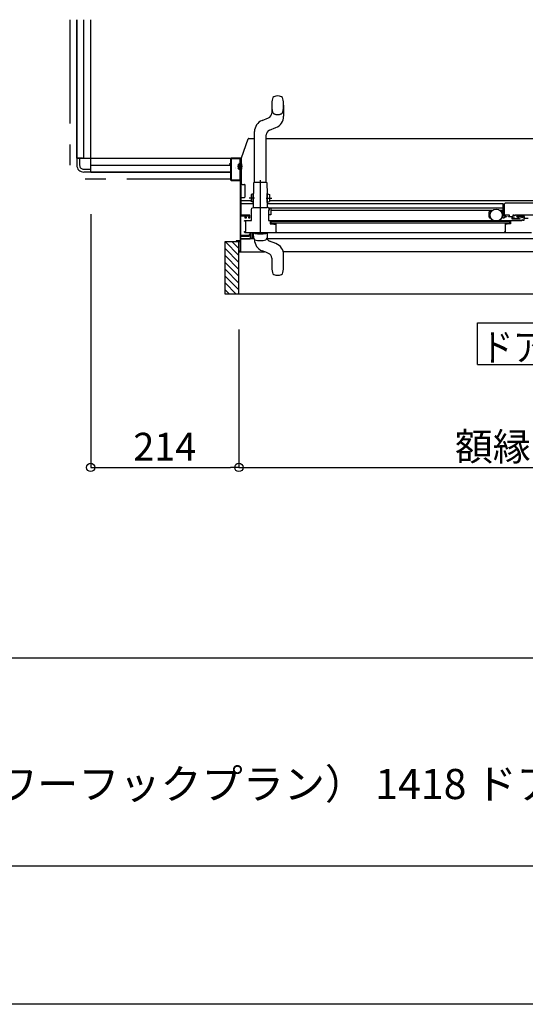
# Model space of a CAD drawing. Extents: x -405 to 205, y -16 to 288.
# Drawn here: x -233 to -196, y -13 to 58 of the extents above; entities that cross this region are included whole.
import ezdxf

# ---------------------------------------------------------------- set-up
doc = ezdxf.new("R2010")
doc.units = 0
doc.header["$MEASUREMENT"] = 0
for name, pattern in [('CENTER', [12, 7.5, -1.5, 1.5, -1.5]), ('DASHED', [4.5, 3, -1.5]), ('PHANTOM', [15, 7.5, -1.5, 1.5, -1.5, 1.5, -1.5])]:
    doc.linetypes.add(name, pattern=pattern)
doc.layers.get('0').update_dxf_attribs({"linetype": 'CONTINUOUS'})
doc.layers.get('DEFPOINTS').update_dxf_attribs({"linetype": 'CONTINUOUS'})
doc.layers.add('1図面枠', color=7, linetype='CONTINUOUS', lineweight=15)
doc.layers.add('VIEW0001', color=7, linetype='CONTINUOUS')
doc.layers.add('図面枠', color=3, linetype='CONTINUOUS')
doc.styles.get("Standard").update_dxf_attribs({"font": 'ROMANS', "bigfont": 'EXTFONT'})
doc.dimstyles.new('ISO-25', dxfattribs={"dimtxt": 2.5, "dimasz": 2.5, "dimexe": 1.25, "dimexo": 0.625, "dimtad": 1, "dimdec": 4, "dimdsep": 46, "dimtxsty": 'Standard', "dimcen": 2.5, "dimadec": 0, "dimazin": 0, "dimtfac": 1, "dimtdec": 4, "dimtmove": 0, "dimatfit": 3, "dimfxl": 1, "dimtolj": 1, "dimtzin": 0, "dimarcsym": 0})

# ---------------------------------------------------------------- blocks, each defined once
blk = doc.blocks.new('_ORIGIN')
at = {"color": 0, "linetype": 'ByBlock'}
blk.add_line((0, 0), (-1, 0), dxfattribs=at)
blk.add_circle((0, 0), 0.5, dxfattribs=at)
blk = doc.blocks.new('*D73')
at = {"layer": 'DEFPOINTS', "color": 0}
for p in [(-216.869993, 38.558026), (-158.374993, 38.558026), (-158.374993, 26.059026)]:
    blk.add_point(p, dxfattribs=at)
at = {"layer": 'VIEW0001', "color": 0, "lineweight": -2}
for p, q in [((-216.869993, 36.018026), (-216.869993, 26.059026)), ((-158.374993, 36.018026), (-158.374993, 26.059026)), ((-216.269993, 26.059026), (-158.974993, 26.059026))]:
    blk.add_line(p, q, dxfattribs=at)
at = {"layer": 'VIEW0001', "color": 0, "lineweight": -2, "xscale": 0.6, "yscale": 0.6, "zscale": 0.6}
for p, rotation in [((-216.869993, 26.059026), 180), ((-158.374993, 26.059026), 360)]:
    blk.add_blockref('_ORIGIN', p, dxfattribs=dict(at, rotation=rotation))
at = {"layer": 'VIEW0001', "color": 0, "insert": (-187.621493, 27.559026), "char_height": 2, "attachment_point": 5}
blk.add_mtext('\\A1;額縁内寸法：１１７０', dxfattribs=at)
blk = doc.blocks.new('*D75')
at = {"layer": 'DEFPOINTS', "color": 0}
for p in [(-227.569993, 46.878365), (-216.869993, 38.558026), (-216.869993, 26.059026)]:
    blk.add_point(p, dxfattribs=at)
at = {"layer": 'VIEW0001', "color": 0, "lineweight": -2}
for p, q in [((-227.569993, 44.338365), (-227.569993, 26.059026)), ((-216.869993, 36.018026), (-216.869993, 26.059026)), ((-226.969993, 26.059026), (-217.469993, 26.059026))]:
    blk.add_line(p, q, dxfattribs=at)
at = {"layer": 'VIEW0001', "color": 0, "lineweight": -2, "xscale": 0.6, "yscale": 0.6, "zscale": 0.6, "rotation": 180}
blk.add_blockref('_ORIGIN', (-227.569993, 26.059026), dxfattribs=at)
at = {"layer": 'VIEW0001', "color": 0, "lineweight": -2, "xscale": 0.6, "yscale": 0.6, "zscale": 0.6}
blk.add_blockref('_ORIGIN', (-216.869993, 26.059026), dxfattribs=at)
at = {"layer": 'VIEW0001', "color": 0, "insert": (-222.218993, 27.559026), "char_height": 2, "attachment_point": 5}
blk.add_mtext('\\A1;214', dxfattribs=at)

msp = doc.modelspace()

# ---------------------------------------------------------------- linework, layer by layer
at = {"layer": 'DEFPOINTS'}
msp.add_line((18.84671, -12.692495), (-401.15329, -12.692495), dxfattribs=at)
at = {"layer": 'VIEW0001', "color": 7, "linetype": 'PHANTOM'}
for p, q in [((-229.069993, 58.378365), (-229.069993, 46.878365)), ((-216.600015, 47.778369), (-216.968203, 47.778369)), ((-217.470006, 46.878365), (-229.069993, 46.878365))]:
    msp.add_line(p, q, dxfattribs=at)
at = {"layer": 'VIEW0001', "color": 7, "linetype": 'Continuous'}
for p, q in [((-228.569993, 58.378365), (-228.569993, 48.378365)), ((-228.569993, 48.378365), (-228.569993, 58.378365)), ((-228.069993, 48.378365), (-228.069993, 58.378365)), ((-227.569993, 47.378365), (-227.569993, 58.378365)), ((-228.169993, 48.378365), (-228.569993, 48.378365)), ((-228.569993, 48.378365), (-228.569993, 47.878365)), ((-228.569993, 48.378365), (-216.685006, 48.378365)), ((-228.369993, 48.378365), (-228.369993, 47.878365)), ((-216.785006, 48.333365), (-217.410006, 48.333365)), ((-216.685006, 46.530363), (-216.685006, 48.41299)), ((-227.569993, 47.878365), (-217.470006, 47.878365)), ((-227.569993, 47.378365), (-227.569993, 47.778363)), ((-217.425006, 48.318365), (-217.425006, 46.838365)), ((-216.920006, 47.953369), (-216.870006, 47.953369)), ((-216.920006, 47.953369), (-216.920006, 47.603369)), ((-216.870006, 47.953369), (-216.791567, 48.012823)), ((-216.870006, 47.603369), (-216.870006, 47.953369)), ((-216.770006, 46.838365), (-216.770006, 48.318365)), ((-216.735006, 47.995869), (-216.754222, 47.995869)), ((-216.720006, 48.078369), (-216.699939, 48.078369)), ((-216.682506, 48.078261), (-216.695006, 48.078261)), ((-228.069993, 47.578365), (-227.569993, 47.578365)), ((-227.569993, 47.378365), (-228.069993, 47.378365)), ((-217.470006, 47.378365), (-227.569993, 47.378365)), ((-227.569993, 47.378365), (-217.470006, 47.378365)), ((-216.920006, 47.603369), (-216.870006, 47.603369)), ((-216.870006, 47.603369), (-216.791567, 47.543915)), ((-216.735006, 47.560869), (-216.754222, 47.560869)), ((-216.720006, 47.478369), (-216.699939, 47.478369)), ((-217.410006, 46.823365), (-216.785006, 46.823365)), ((-216.697506, 44.278365), (-216.697506, 46.550016)), ((-216.635006, 46.489712), (-216.470006, 46.489712)), ((-216.420006, 45.60299), (-216.420006, 46.440271)), ((-216.697506, 45.55299), (-216.469447, 45.55299)), ((-197.790006, 44.093347), (-197.790006, 45.077766)), ((-197.765006, 45.063347), (-197.720006, 45.063347)), ((-177.569997, 45.128553), (-197.645006, 45.12829)), ((-214.660006, 44.618347), (-214.720006, 44.618347)), ((-214.595011, 44.280847), (-214.720006, 44.280847)), ((-214.570001, 44.632984), (-198.54172, 44.632983)), ((-198.790006, 44.118347), (-198.790006, 44.508347)), ((-198.740006, 44.558347), (-198.621942, 44.558347)), ((-198.676505, 44.068347), (-198.740006, 44.068347)), ((-198.038292, 44.632983), (-197.795038, 44.632983)), ((-197.95807, 44.558347), (-197.790006, 44.558347)), ((-197.765006, 44.068347), (-197.903507, 44.068347)), ((-197.765006, 44.068347), (-197.725006, 44.068347)), ((-197.700006, 44.093347), (-197.700006, 44.103347)), ((-197.570006, 44.128347), (-197.675006, 44.128347)), ((-177.361373, 44.278588), (-196.945006, 44.278331)), ((-216.000006, 43.873175), (-216.000006, 43.873365)), ((-214.705006, 43.878347), (-196.445006, 43.878347)), ((-214.550011, 43.698347), (-214.550011, 43.823347)), ((-197.315006, 43.698347), (-214.550011, 43.698347)), ((-197.315006, 43.698347), (-197.315006, 43.823347)), ((-216.430007, 43.028347), (-195.745006, 43.028347)), ((-216.047506, 43.028175), (-216.047506, 42.548365)), ((-216.000006, 42.593365), (-216.000006, 43.028347)), ((-215.900006, 43.028347), (-215.900006, 42.578365)), ((-215.819988, 42.953347), (-215.819988, 43.028347)), ((-215.801793, 42.606152), (-215.819988, 42.953347)), ((-214.819988, 42.953347), (-214.838184, 42.606152)), ((-214.819988, 43.028347), (-214.819988, 42.953347)), ((-217.869994, 42.378366), (-216.770006, 42.378366)), ((-217.869994, 38.558026), (-217.869994, 42.378366)), ((-216.870056, 41.358298), (-217.869971, 42.358212)), ((-216.870058, 41.858352), (-217.390073, 42.378366)), ((-216.869993, 38.558026), (-216.869993, 42.378366)), ((-216.770006, 42.378366), (-216.770006, 41.678365)), ((-216.697506, 42.573365), (-216.697506, 42.608365)), ((-215.793735, 42.568092), (-216.695006, 42.568092)), ((-216.447506, 42.548365), (-216.672506, 42.548365)), ((-216.447506, 42.528365), (-216.447506, 42.548365)), ((-216.149982, 42.528365), (-216.447506, 42.528365)), ((-216.047506, 42.548365), (-216.145079, 42.528851)), ((-215.900006, 42.578365), (-215.985006, 42.578365)), ((-215.797927, 42.581183), (-215.900006, 42.581183)), ((-214.929668, 42.492794), (-214.928678, 42.492504)), ((-158.569966, 42.568093), (-214.849563, 42.568091)), ((-214.197828, 42.216083), (-214.658056, 42.398333)), ((-216.870013, 40.858308), (-217.869949, 41.858244)), ((-216.86997, 40.358232), (-217.869949, 41.358211)), ((-216.869993, 41.626292), (-215.016506, 41.626292)), ((-214.731919, 41.513362), (-214.934716, 41.59367)), ((-158.569966, 41.628093), (-213.674555, 41.628091)), ((-213.644987, 40.603347), (-213.644987, 41.402548)), ((-216.86997, 39.858199), (-217.869971, 40.8582)), ((-214.494987, 41.164704), (-214.494987, 40.603347)), ((-216.869993, 39.363282), (-217.869949, 40.363238)), ((-216.869993, 38.868342), (-217.869949, 39.868298)), ((-217.054652, 38.558026), (-217.869994, 39.373368)), ((-217.549626, 38.558026), (-217.869994, 38.878393)), ((-157.394993, 38.558026), (-217.869994, 38.558026)), ((-199.632493, 33.49538), (-199.632493, 36.49538)), ((-199.632493, 36.49538), (-175.632494, 36.49538)), ((-199.632493, 33.49538), (-175.632494, 33.49538))]:
    msp.add_line(p, q, dxfattribs=at)
at = {"layer": 'VIEW0001', "color": 160, "linetype": 'Continuous'}
for p, q in [((-214.493946, 52.203348), (-214.493946, 51.641991)), ((-213.643946, 52.203348), (-213.643946, 51.404147)), ((-215.191105, 51.111083), (-214.730877, 51.293333)), ((-214.657014, 50.408362), (-214.196786, 50.590612)), ((-216.685006, 48.41299), (-216.196857, 49.779806)), ((-216.14977, 49.81299), (-215.743946, 49.81299)), ((-215.743946, 46.628348), (-215.743946, 50.297548)), ((-214.893946, 46.628348), (-214.893946, 50.059704)), ((-214.893946, 49.80307), (-179.454844, 49.80307)), ((-215.819399, 46.578348), (-215.826009, 45.820876)), ((-214.869399, 46.628348), (-215.769399, 46.628348)), ((-214.812854, 45.828376), (-214.819399, 46.578348)), ((-215.986592, 45.754775), (-215.990956, 45.254794)), ((-215.831162, 45.803421), (-215.986592, 45.754775)), ((-215.836551, 45.185944), (-215.831009, 45.82092)), ((-215.815593, 45.820785), (-215.831009, 45.82092)), ((-215.821134, 45.18581), (-215.815593, 45.820785)), ((-214.807854, 45.82842), (-214.823271, 45.828285)), ((-214.817599, 45.17831), (-214.823271, 45.828285)), ((-214.802182, 45.178444), (-214.807854, 45.82842)), ((-214.807636, 45.803421), (-214.652206, 45.754775)), ((-214.652206, 45.754775), (-214.647843, 45.254794)), ((-216.697506, 45.32799), (-215.990317, 45.32799)), ((-215.832494, 45.077766), (-216.697506, 45.077766)), ((-215.836398, 45.203443), (-215.990956, 45.254794)), ((-215.836551, 45.185944), (-215.821134, 45.18581)), ((-215.831551, 45.185901), (-215.834671, 44.828414)), ((-215.81832, 44.828348), (-215.819988, 44.828348)), ((-214.802182, 45.178444), (-214.817599, 45.17831)), ((-214.804128, 44.828414), (-214.807182, 45.178401)), ((-197.795038, 45.077766), (-214.806304, 45.077766)), ((-214.8024, 45.203443), (-214.647843, 45.254794)), ((-214.595006, 44.780847), (-214.697149, 44.780847)), ((-214.648482, 45.32807), (-178.454964, 45.32807)), ((-214.660006, 44.618347), (-214.660006, 44.678347)), ((-197.795038, 44.772983), (-214.575262, 44.772984)), ((-214.570001, 44.758347), (-214.570001, 44.303347)), ((-214.934127, 41.59367), (-215.191558, 41.695612))]:
    msp.add_line(p, q, dxfattribs=at)
at = {"layer": 'VIEW0001', "color": 32, "linetype": 'Continuous'}
for p, q in [((-217.14091, 47.740986), (-217.140439, 47.741153)), ((-216.971455, 47.658945), (-216.970984, 47.659112)), ((-216.926491, 48.101011), (-216.926019, 48.101178)), ((-217.108609, 47.610377), (-217.108138, 47.610543))]:
    msp.add_line(p, q, dxfattribs=at)
at = {"layer": 'VIEW0001', "color": 160, "linetype": 'CENTER'}
for p, q in [((-215.319399, 42.897368), (-215.319399, 46.789305)), ((-215.319399, 42.897368), (-215.319399, 46.789305)), ((-215.319399, 42.897368), (-215.319399, 46.616544)), ((-215.319399, 42.897368), (-215.319399, 46.616544)), ((-215.750339, 45.502704), (-216.138768, 45.506094)), ((-214.888459, 45.502704), (-214.50003, 45.506094))]:
    msp.add_line(p, q, dxfattribs=at)
at = {"layer": 'VIEW0001', "color": 7, "linetype": 'Continuous'}
for points in [[(-217.420006, 48.378365), (-217.455362, 48.363721), (-217.470006, 48.328365)], [(-217.470006, 48.328365), (-217.470006, 47.978365)], [(-216.685006, 48.378365), (-217.420006, 48.378365)], [(-216.720006, 44.278365), (-216.720006, 48.378365)], [(-217.470006, 47.978365), (-217.545006, 47.978365)], [(-217.545006, 47.978365), (-217.545006, 47.938365)], [(-217.545006, 47.938365), (-217.470006, 47.938365)], [(-217.470006, 47.938365), (-217.470006, 46.828365)], [(-217.470006, 46.828365), (-217.455362, 46.79301), (-217.420006, 46.778365)], [(-217.420006, 46.778365), (-216.775006, 46.778365)], [(-216.775006, 46.778365), (-216.775006, 42.418365)], [(-216.635006, 46.489712), (-216.637239, 46.489782), (-216.644426, 46.490007), (-216.655991, 46.492708), (-216.667898, 46.49868), (-216.677131, 46.507118), (-216.683676, 46.517871), (-216.684559, 46.526167), (-216.685006, 46.530363)], [(-197.695006, 45.078347), (-197.680361, 45.113703), (-197.645006, 45.128347)], [(-197.695006, 44.238347), (-197.695006, 45.078347)], [(-216.070006, 44.278365), (-216.720006, 44.278365)], [(-216.720006, 42.803365), (-216.720006, 44.228365)], [(-216.720006, 44.228365), (-216.445006, 44.228365)], [(-216.445006, 44.228365), (-216.445006, 44.078365)], [(-216.445006, 44.078365), (-216.325006, 44.078365)], [(-216.400006, 44.128365), (-216.400006, 44.228365)], [(-216.400006, 44.228365), (-216.115006, 44.228365)], [(-216.325006, 44.128365), (-216.400006, 44.128365)], [(-216.325006, 44.078365), (-216.325006, 44.128365)], [(-216.115006, 44.128365), (-216.175006, 44.128365)], [(-216.175006, 44.128365), (-216.175006, 44.078365)], [(-216.175006, 44.078365), (-216.070006, 44.078365)], [(-216.115006, 44.228365), (-216.115006, 44.128365)], [(-216.070006, 44.078365), (-216.070006, 44.278365)], [(-214.705006, 44.653347), (-214.715613, 44.648954), (-214.720006, 44.638347)], [(-214.720006, 44.638347), (-214.720006, 43.893347)], [(-214.685006, 44.653347), (-214.705006, 44.653347)], [(-197.595006, 44.138347), (-197.665717, 44.167637), (-197.695006, 44.238347)], [(-197.620006, 44.278347), (-197.637684, 44.271025), (-197.645006, 44.253347)], [(-197.645006, 44.253347), (-197.645006, 44.228347)], [(-197.645006, 44.228347), (-197.630361, 44.192992), (-197.595006, 44.178347)], [(-197.345006, 44.278347), (-197.620006, 44.278347)], [(-197.595006, 44.178347), (-197.565006, 44.178347)], [(-197.565006, 44.138347), (-197.595006, 44.138347)], [(-197.565006, 44.178347), (-197.557935, 44.175418), (-197.555006, 44.168347)], [(-197.555006, 44.148347), (-197.557935, 44.141276), (-197.565006, 44.138347)], [(-197.555006, 44.168347), (-197.555006, 44.148347)], [(-197.405006, 44.168347), (-197.402077, 44.175418), (-197.395006, 44.178347)], [(-197.405006, 44.148347), (-197.405006, 44.168347)], [(-197.395006, 44.138347), (-197.402077, 44.141276), (-197.405006, 44.148347)], [(-197.395006, 44.178347), (-197.335006, 44.178347)], [(-197.150006, 44.138347), (-197.395006, 44.138347)], [(-197.320006, 44.253347), (-197.327328, 44.271025), (-197.345006, 44.278347)], [(-197.335006, 44.178347), (-197.324399, 44.182741), (-197.320006, 44.193347)], [(-197.320006, 44.193347), (-197.320006, 44.253347)], [(-197.135006, 44.123347), (-197.139399, 44.133954), (-197.150006, 44.138347)], [(-197.135006, 43.998347), (-197.135006, 44.123347)], [(-197.075006, 44.278347), (-197.085613, 44.273954), (-197.090006, 44.263347)], [(-197.090006, 44.263347), (-197.090006, 44.043347)], [(-196.995006, 44.278347), (-197.075006, 44.278347)], [(-196.985006, 44.268347), (-196.987935, 44.275418), (-196.995006, 44.278347)], [(-196.985006, 44.228347), (-196.985006, 44.268347)], [(-196.975006, 44.218347), (-196.982077, 44.221276), (-196.985006, 44.228347)], [(-196.985006, 44.053347), (-196.965006, 44.073347), (-196.945006, 44.053347)], [(-196.955006, 44.218347), (-196.975006, 44.218347)], [(-196.945006, 44.228347), (-196.947935, 44.221276), (-196.955006, 44.218347)], [(-196.935006, 44.278347), (-196.942077, 44.275418), (-196.945006, 44.268347)], [(-196.945006, 44.268347), (-196.945006, 44.228347)], [(-196.805006, 44.178347), (-196.819495, 44.167229), (-196.812506, 44.150357)], [(-196.812506, 44.150357), (-196.760545, 44.120357)], [(-196.255006, 44.178347), (-196.805006, 44.178347)], [(-196.760545, 44.120357), (-196.756927, 44.118858), (-196.753045, 44.118347)], [(-196.753045, 44.118347), (-196.680006, 44.118347)], [(-196.680006, 44.118347), (-196.672935, 44.121276), (-196.670006, 44.128347), (-196.667077, 44.135418), (-196.660006, 44.138347)], [(-196.660006, 44.138347), (-196.445006, 44.138347)], [(-196.445006, 44.138347), (-196.445006, 44.103347)], [(-196.445006, 44.103347), (-196.425006, 44.083347), (-196.405006, 44.103347)], [(-196.405006, 44.103347), (-196.405006, 44.138347)], [(-196.405006, 44.138347), (-196.300006, 44.138347)], [(-196.300006, 44.138347), (-196.300006, 43.878347)], [(-196.255006, 44.018347), (-196.255006, 44.178347)], [(-216.460006, 43.828347), (-216.467077, 43.831276), (-216.470006, 43.838347), (-216.45829, 43.866632), (-216.430006, 43.878347)], [(-216.370006, 43.828347), (-216.460006, 43.828347)], [(-216.430006, 43.878347), (-215.970006, 43.878347)], [(-216.370006, 43.078347), (-216.370006, 43.828347)], [(-214.720006, 43.893347), (-214.715613, 43.882741), (-214.705006, 43.878347)], [(-214.600011, 43.823347), (-214.600011, 43.653347)], [(-197.265006, 43.823347), (-214.600011, 43.823347)], [(-214.600011, 43.653347), (-214.597082, 43.646276), (-214.590011, 43.643347)], [(-214.590011, 43.643347), (-214.40964, 43.643347)], [(-214.40964, 43.643347), (-214.400185, 43.642445), (-214.391071, 43.639771)], [(-214.391071, 43.639771), (-214.352693, 43.62442)], [(-214.352693, 43.62442), (-214.349959, 43.623618), (-214.347123, 43.623347)], [(-214.347123, 43.623347), (-214.275011, 43.623347)], [(-214.275011, 43.623347), (-214.257334, 43.63067), (-214.250011, 43.648347)], [(-214.250011, 43.653347), (-214.247082, 43.660419), (-214.240011, 43.663347)], [(-214.250011, 43.648347), (-214.250011, 43.653347)], [(-214.240011, 43.663347), (-214.239166, 43.663347)], [(-214.239166, 43.663347), (-214.235162, 43.662803), (-214.231449, 43.66121)], [(-214.231449, 43.66121), (-214.217294, 43.652717)], [(-214.217294, 43.652717), (-214.211958, 43.647245), (-214.210011, 43.639855)], [(-214.210011, 43.639855), (-214.210011, 43.063347)], [(-197.647723, 43.652717), (-197.653059, 43.647245), (-197.655006, 43.639854)], [(-197.655006, 43.639854), (-197.655006, 43.073347)], [(-197.633569, 43.66121), (-197.647723, 43.652717)], [(-197.625851, 43.663347), (-197.629855, 43.662803), (-197.633569, 43.66121)], [(-197.625006, 43.663347), (-197.625851, 43.663347)], [(-197.615006, 43.653347), (-197.617935, 43.660418), (-197.625006, 43.663347)], [(-197.615006, 43.648347), (-197.615006, 43.653347)], [(-197.590006, 43.623347), (-197.607684, 43.63067), (-197.615006, 43.648347)], [(-197.517895, 43.623347), (-197.590006, 43.623347)], [(-197.512324, 43.62442), (-197.515058, 43.623618), (-197.517895, 43.623347)], [(-197.473946, 43.639771), (-197.512324, 43.62442)], [(-197.455377, 43.643347), (-197.464832, 43.642445), (-197.473946, 43.639771)], [(-197.265006, 43.643347), (-197.455377, 43.643347)], [(-197.265006, 43.823347), (-197.265006, 43.643347)], [(-197.110006, 43.973347), (-197.127684, 43.98067), (-197.135006, 43.998347)], [(-197.090006, 43.973347), (-197.110006, 43.973347)], [(-197.090006, 44.043347), (-197.085613, 44.032741), (-197.075006, 44.028347)], [(-197.080324, 43.980847), (-197.083882, 43.975441), (-197.090006, 43.973347)], [(-197.070641, 43.988347), (-197.076765, 43.986253), (-197.080324, 43.980847)], [(-197.075006, 44.028347), (-197.000006, 44.028347)], [(-196.619371, 43.988347), (-197.070641, 43.988347)], [(-197.000006, 44.028347), (-196.989399, 44.032741), (-196.985006, 44.043347)], [(-196.985006, 44.043347), (-196.985006, 44.053347)], [(-196.945006, 44.053347), (-196.945006, 44.043347)], [(-196.945006, 44.043347), (-196.940613, 44.032741), (-196.930006, 44.028347)], [(-196.930006, 44.028347), (-196.735006, 44.028347)], [(-196.735006, 44.028347), (-196.728882, 44.029654), (-196.723826, 44.033347), (-196.718769, 44.03704), (-196.712645, 44.038347)], [(-196.712645, 44.038347), (-196.635006, 44.038347)], [(-196.635006, 44.038347), (-196.577506, 44.00515)], [(-196.600006, 43.973347), (-196.60613, 43.975441), (-196.609689, 43.980847), (-196.613247, 43.986253), (-196.619371, 43.988347)], [(-196.585006, 43.973347), (-196.600006, 43.973347)], [(-196.570006, 43.988347), (-196.574399, 43.977741), (-196.585006, 43.973347)], [(-196.577506, 44.00515), (-196.572016, 43.999659), (-196.570006, 43.992159)], [(-196.570006, 43.992159), (-196.570006, 43.988347)], [(-196.405006, 43.938347), (-196.445006, 43.938347)], [(-196.445006, 43.938347), (-196.445006, 43.878347)], [(-196.405006, 43.878347), (-196.405006, 43.938347)], [(-196.300006, 43.878347), (-196.405006, 43.878347)], [(-195.985006, 44.018347), (-196.255006, 44.018347)], [(-216.145006, 42.803365), (-216.720006, 42.803365)], [(-216.720006, 41.626292), (-216.720006, 42.753365)], [(-216.720006, 42.753365), (-216.145006, 42.753365)], [(-216.430006, 43.028347), (-216.45829, 43.040063), (-216.470006, 43.068347), (-216.467077, 43.075419), (-216.460006, 43.078347)], [(-216.460006, 43.078347), (-216.370006, 43.078347)], [(-216.145006, 42.753365), (-216.091973, 42.775332), (-216.070006, 42.828365)], [(-216.120006, 42.828365), (-216.127329, 42.810688), (-216.145006, 42.803365)], [(-216.070006, 42.878365), (-216.120006, 42.878365)], [(-216.120006, 42.878365), (-216.120006, 42.828365)], [(-216.070006, 42.828365), (-216.070006, 42.878365)], [(-214.210011, 43.063347), (-214.170011, 43.063347)], [(-214.170011, 43.063347), (-214.170011, 43.028347)], [(-197.685006, 43.063347), (-197.692077, 43.060418), (-197.695006, 43.053347)], [(-197.695006, 43.053347), (-197.695006, 43.028347)], [(-197.665006, 43.063347), (-197.685006, 43.063347)], [(-197.655006, 43.073347), (-197.657935, 43.066276), (-197.665006, 43.063347)], [(-216.775006, 42.418365), (-217.070006, 42.418365)], [(-217.070006, 42.418365), (-217.070006, 42.378366)], [(-217.055006, 42.378365), (-216.785006, 42.378365)], [(-216.870006, 41.663365), (-216.870006, 41.643365)], [(-216.770006, 41.678365), (-216.869993, 41.678365)]]:
    msp.add_lwpolyline(points, dxfattribs=at)
at = {"layer": 'VIEW0001', "color": 160, "linetype": 'Continuous'}
for points in [[(-215.970006, 44.678347), (-215.926072, 44.784413), (-215.820006, 44.828347)], [(-215.820006, 44.828347), (-214.818828, 44.828347)], [(-215.970006, 43.878347), (-215.970006, 44.678347)], [(-214.670006, 44.668347), (-214.6744, 44.657741), (-214.685006, 44.653347)], [(-214.670006, 44.678347), (-214.670006, 44.668347)]]:
    msp.add_lwpolyline(points, dxfattribs=at)
at = {"layer": 'VIEW0001', "color": 7, "linetype": 'Continuous'}
msp.add_circle((-198.290006, 44.273347), 0.4375, dxfattribs=at)
at = {"layer": 'VIEW0001', "color": 160, "linetype": 'Continuous'}
for centre, radius, start, end in [((-212.086446, 52.203348), 2.4075, 168.658782, 180.000014), ((-214.250841, 52.637456), 0.2, 115.339975, 168.658782), ((-214.068946, 52.253348), 0.625, 64.660025, 115.339975), ((-213.887051, 52.637456), 0.2, 11.341218, 64.660025), ((-216.051446, 52.203348), 2.4075, 0, 11.341218), ((-214.868946, 51.641991), 0.375, 291.603566, 0), ((-214.518946, 51.404147), 0.875, 291.603566, 0), ((-214.868946, 50.297548), 0.875, 111.603566, 180), ((-216.14977, 49.76299), 0.05, 90, 160.346176), ((-214.518946, 50.059704), 0.375, 111.603566, 180), ((-215.769399, 46.578348), 0.05, 90, 180), ((-214.869399, 46.578348), 0.05, 0, 90), ((-214.820011, 44.678347), 0.150005, 0, 90.451962), ((-214.820011, 44.678347), 0.16, 0, 39.83844), ((-214.595011, 44.755847), 0.025, 0, 90), ((-214.595006, 44.755847), 0.025, 0, 90), ((-215.71521, 42.994293), 0.048512, 177.502779, 257.344396), ((-215.319399, 45.232071), 2.320975, 259.914613, 280.085387), ((-214.923589, 42.994293), 0.048512, 282.655604, 2.497221), ((-214.869398, 42.509147), 0.875, 180, 248.396442)]:
    msp.add_arc(centre, radius, start, end, dxfattribs=at)
at = {"layer": 'VIEW0001', "color": 160, "linetype": 'DASHED'}
for centre, radius, start, end in [((-212.086446, 52.203348), 2.4075, 180.000014, 191.341218), ((-216.051446, 52.203348), 2.4075, 348.658782, 0), ((-214.250841, 51.769239), 0.2, 191.341218, 244.660025), ((-214.068946, 52.153348), 0.625, 244.660025, 295.339975), ((-213.887051, 51.769239), 0.2, 295.339975, 348.658782)]:
    msp.add_arc(centre, radius, start, end, dxfattribs=at)
at = {"layer": 'VIEW0001', "color": 7, "linetype": 'Continuous'}
for centre, radius, start, end in [((-217.410006, 48.318365), 0.015, 90, 180), ((-216.785006, 48.318365), 0.015, 0, 90), ((-228.069993, 47.878365), 0.5, 180, 270.000003), ((-228.069993, 47.878365), 0.3, 180, 270.000003), ((-216.782506, 48.000869), 0.015, 19.471221, 127.160849), ((-216.754222, 48.010869), 0.015, 199.471221, 270), ((-216.735006, 48.010869), 0.015, 270, 0), ((-216.699939, 48.053369), 0.025, 12.423969, 90), ((-217.94822, 47.778369), 1.303214, 347.576031, 12.423969), ((-216.782506, 47.555869), 0.015, 232.839151, 340.528779), ((-216.754222, 47.545869), 0.015, 90, 160.528779), ((-216.735006, 47.545869), 0.015, 0, 90), ((-216.699939, 47.503369), 0.025, 270, 347.576031), ((-217.410006, 46.838365), 0.015, 180, 270), ((-216.785006, 46.838365), 0.015, 270, 0), ((-216.470006, 46.439712), 0.05, 0, 90), ((-216.470006, 45.60299), 0.05, 270, 0), ((-197.765006, 45.038347), 0.025, 90, 180), ((-197.720006, 45.078347), 0.015, 270, 0), ((-214.595011, 44.305847), 0.025, 270, 0), ((-214.595006, 44.305847), 0.025, 270, 0), ((-198.740006, 44.508347), 0.05, 90, 180), ((-198.740006, 44.118347), 0.05, 180, 270), ((-197.765006, 44.093347), 0.025, 180, 270), ((-197.725006, 44.093347), 0.025, 270, 0), ((-197.675006, 44.103347), 0.025, 90, 180), ((-216.672506, 42.573365), 0.025, 180, 270), ((-216.149982, 42.553365), 0.025, 270, 281.309932), ((-215.985006, 42.593365), 0.015, 180, 270), ((-215.676964, 42.612696), 0.125, 183.001086, 254.053811), ((-215.319964, 43.858819), 1.421147, 254.017011, 285.981098), ((-214.963013, 42.612696), 0.125, 285.942807, 356.998992), ((-214.519988, 42.746991), 0.375, 209.104015, 248.396442), ((-214.519987, 41.402548), 0.875, 0, 68.396442), ((-214.869987, 41.164704), 0.375, 0, 68.396442), ((-212.087487, 40.603347), 2.4075, 180, 191.341218), ((-216.052487, 40.603347), 2.4075, 348.658782, 0), ((-214.251882, 40.169239), 0.2, 191.341218, 244.660025), ((-214.069987, 40.553347), 0.625, 244.660025, 295.339975), ((-213.888092, 40.169239), 0.2, 295.339975, 348.658782)]:
    msp.add_arc(centre, radius, start, end, dxfattribs=at)
at = {"layer": 'VIEW0001', "color": 32, "linetype": 'Continuous'}
msp.add_arc((-215.319399, 45.232071), 2.320975, 259.914613, 280.085387, dxfattribs=at)
at = {"layer": '図面枠'}
for p, q in [((-391.15329, 12.307505), (8.84671, 12.307505)), ((-391.15329, -2.692495), (8.84671, -2.692495))]:
    msp.add_line(p, q, dxfattribs=at)

# ---------------------------------------------------------------- texts
at = {"layer": '1図面枠', "color": 7, "insert": (-286.15329, 4.297503), "char_height": 2.17454427, "attachment_point": 1, "line_spacing_factor": 0.870768}
msp.add_mtext('{\\fＭＳ Ｐゴシック|b0|i0|c0|p0;{\\C256;ノウム 集合 平面図（ミラーなし、シャワーフックプラン） 1418 ドア位置移動 AL/BL }}', dxfattribs=at)
at = {"layer": 'VIEW0001', "color": 7, "width": 0.833333}
msp.add_text('ドア位置ＡＬ\u3000２００移動', height=2, dxfattribs=at).set_placement((-199.34716, 33.746047))

# ---------------------------------------------------------------- dimensions: what is measured, and where the dimension line sits
at = {"layer": 'VIEW0001', "color": 7}
for base, p1, p2, text, picture, middle in [((-216.869993, 26.059026), (-227.569993, 46.878365), (-216.869993, 38.558026), '214', '*D75', (-222.218993, 26.059026)), ((-158.374993, 26.059026), (-216.869993, 38.558026), (-158.374993, 38.558026), '額縁内寸法：１１７０', '*D73', (-187.621493, 26.059026))]:
    dim = msp.add_linear_dim(base=base, p1=p1, p2=p2, angle=180, text=text, dimstyle='ISO-25', override={"dimtxt": 2, "dimasz": 0.6, "dimexe": 0, "dimexo": 2.54, "dimgap": 0.5, "dimtad": 1, "dimtih": 0, "dimtoh": 0, "dimdsep": 46, "dimblk1": 'ORIGIN', "dimblk2": 'ORIGIN', "dimsah": 1, "dimse1": 0, "dimse2": 0, "dimtmove": 0}, dxfattribs=at)
    dim.commit()
    dim.dimension.update_dxf_attribs({"geometry": picture, "text_midpoint": middle, "dimtype": 160})

doc.saveas('drawing.dxf')
